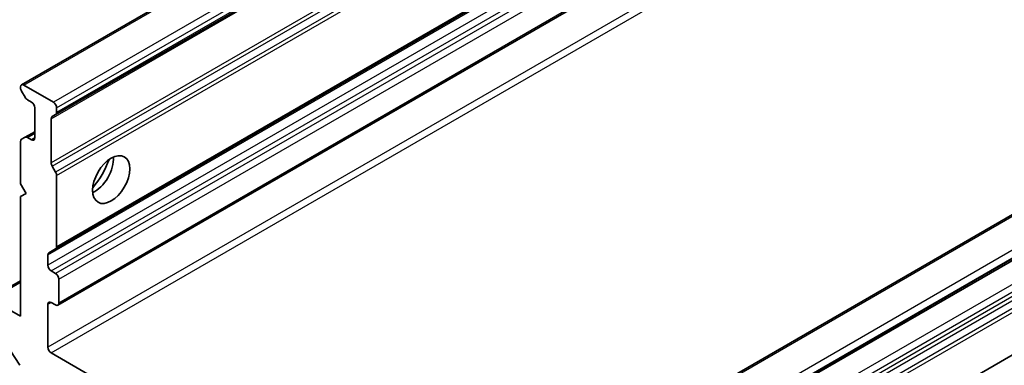
# Model space of a CAD drawing. Units: millimetres. Extents: x 0 to 10226, y 0 to 1686.
# Drawn here: x 1375 to 1455, y 323 to 351 of the extents above; entities that cross this region are included whole.
import ezdxf

# ---------------------------------------------------------------- set-up
doc = ezdxf.new("R2010")
doc.units = ezdxf.units.MM
doc.layers.add('Visible (ISO)', color=7, linetype='Continuous', lineweight=35)
doc.layers.add('Visible Narrow (ISO)', color=7, linetype='Continuous', lineweight=25)

msp = doc.modelspace()

# ---------------------------------------------------------------- linework, layer by layer
at = {"layer": 'Visible (ISO)'}
for p, q in [((1429.258, 377.0709), (1375.2634, 345.8972)), ((1378.0249, 343.4863), (1429.258, 373.0657)), ((1378.0249, 332.6167), (1430.2075, 362.7443)), ((1378.2017, 328.0502), (1435.7416, 361.2709)), ((1480.6331, 349.8838), (1424.4957, 317.4729)), ((1427.2572, 315.3682), (1480.6331, 346.1848)), ((1375.1858, 345.7255), (1375.1858, 345.6482)), ((1375.55, 344.8904), (1375.2634, 345.3868)), ((1375.4509, 345.8786), (1377.8374, 344.5007)), ((1375.7375, 344.6925), (1376.0696, 344.5007)), ((1376.3348, 344.0415), (1376.3348, 341.592)), ((1378.1026, 344.0415), (1378.1026, 343.658)), ((1377.6606, 343.1492), (1377.6606, 339.5755)), ((1378.0249, 343.4863), (1377.7383, 343.3208)), ((1375.2634, 341.4837), (1375.55, 341.6492)), ((1376.3348, 342.1023), (1375.55, 341.6492)), ((1376.0696, 341.4389), (1375.7375, 341.6306)), ((1375.1858, 341.3121), (1375.1858, 337.8667)), ((1377.7383, 339.3142), (1378.0249, 338.8177)), ((1378.1026, 338.5564), (1378.1026, 332.7884)), ((1434.8162, 312.0777), (1480.6331, 338.5301)), ((1375.1858, 337.8667), (1375.6277, 337.1012)), ((1375.6277, 337.1012), (1375.1858, 336.8461)), ((1375.1858, 336.8461), (1375.1858, 327.1502)), ((1378.0249, 332.6167), (1377.4731, 332.2981)), ((1377.3955, 331.2837), (1377.3955, 332.1265)), ((1378.0142, 330.6203), (1377.6606, 330.8244)), ((1375.1858, 330.0327), (1372.6118, 328.5466)), ((1378.2793, 328.2218), (1378.2793, 330.161)), ((1375.1858, 327.1502), (1372.7993, 328.528)), ((1377.3955, 324.6497), (1377.3955, 328.1198)), ((1377.6606, 328.2729), (1378.0142, 328.0688)), ((1375.112, 323.1813), (1372.6295, 327.0033)), ((1424.86, 296.9398), (1377.6606, 324.1904))]:
    msp.add_line(p, q, dxfattribs=at)
for centre, major_axis, start_param, end_param in [((1375.4509, 345.5724), (-0.1875, 0.3248), 5.4977871, 7.0685835), ((1375.4509, 345.4951), (-0.1875, 0.3248), 0.7853982, 1.5707963), ((1375.7375, 344.9987), (-0.1875, 0.3248), 1.5707963, 2.3561945), ((1376.0696, 344.1946), (-0.1875, 0.3248), 3.9269908, 5.4977871), ((1377.8374, 344.1946), (0.1875, -0.3248), 0.7853982, 2.3561945), ((1377.9258, 342.9961), (-0.1875, 0.3248), 0, 0.7853982), ((1377.8374, 343.8111), (0.1875, -0.3248), 0, 0.7853982), ((1375.4509, 341.159), (-0.1875, 0.3248), 0, 0.7853982), ((1375.7375, 341.3244), (-0.1875, 0.3248), 5.4977871, 6.2831853), ((1376.0696, 341.7451), (0.1875, -0.3248), 5.4977871, 7.0685835), ((1381.1962, 338.9894), (-1.0625, -1.8403), 0.6737459, 2.4678467), ((1379.6052, 339.908), (2.1875, 3.7889), 4.4052971, 5.0194809), ((1377.9258, 339.4224), (0.1875, -0.3248), 3.9269908, 4.712389), ((1377.8374, 338.7095), (0.1875, -0.3248), 0.7853982, 1.5707963), ((1377.8374, 332.9415), (0.1875, -0.3248), 0, 0.7853982), ((1377.6606, 331.9734), (-0.1875, 0.3248), 0, 0.7853982), ((1377.6606, 331.1306), (0.1875, -0.3248), 3.9269908, 5.4977871), ((1378.0142, 330.3141), (0.1875, -0.3248), 0.7853982, 2.3561945), ((1377.6606, 327.9667), (-0.1875, 0.3248), 5.4977871, 7.0685835), ((1378.0142, 328.3749), (0.1875, -0.3248), 5.4977871, 7.0685835), ((1377.6606, 324.4966), (0.1875, -0.3248), 3.9269908, 5.4977871)]:
    msp.add_ellipse(centre, major_axis=major_axis, ratio=0.5773503, start_param=start_param, end_param=end_param, dxfattribs=at)
msp.add_ellipse((1382.522, 338.2239), major_axis=(1.0625, 1.8403), ratio=0.5773503, dxfattribs=at)
at = {"layer": 'Visible Narrow (ISO)'}
for p, q in [((1480.6331, 384.2539), (1377.3955, 324.6497)), ((1375.4509, 345.8786), (1429.258, 376.9441)), ((1429.258, 374.1884), (1377.8374, 344.5007)), ((1378.1026, 344.0415), (1429.258, 373.5761)), ((1377.6606, 343.1492), (1429.258, 372.9389)), ((1429.258, 373.1926), (1378.1026, 343.658)), ((1429.258, 369.3652), (1377.6606, 339.5755)), ((1377.7383, 339.3142), (1429.258, 369.0591)), ((1377.6606, 324.1904), (1454.2818, 368.4276)), ((1429.258, 368.3972), (1378.0249, 338.8177)), ((1378.1026, 338.5564), (1429.258, 368.091)), ((1377.3955, 332.1265), (1430.3173, 362.6809)), ((1431.0472, 362.2595), (1377.3955, 331.2837)), ((1430.0977, 362.8078), (1378.1026, 332.7884)), ((1377.6606, 330.8244), (1431.5775, 361.9534)), ((1431.9311, 361.7492), (1378.0142, 330.6203)), ((1378.2793, 330.161), (1432.4794, 361.4534)), ((1435.5403, 361.2815), (1378.2793, 328.2218)), ((1424.6832, 317.4543), (1480.6331, 349.7569)), ((1480.6331, 347.0013), (1427.0697, 316.0765)), ((1427.3349, 315.6172), (1480.6331, 346.3889)), ((1480.6331, 346.3116), (1427.3349, 315.5399)), ((1480.6331, 344.2456), (1426.1858, 312.8105)), ((1426.451, 312.3512), (1480.6331, 343.6332)), ((1480.6331, 343.2497), (1426.7831, 312.1594)), ((1426.9706, 311.9615), (1480.6331, 342.9435)), ((1480.6331, 342.2816), (1427.2572, 311.4651)), ((1375.7375, 341.6306), (1376.3348, 341.9755)), ((1376.3348, 341.592), (1376.0696, 341.4389)), ((1427.3349, 311.2037), (1480.6331, 341.9755)), ((1372.7993, 328.528), (1375.1858, 329.9059)), ((1377.3955, 328.1198), (1377.6606, 328.2729))]:
    msp.add_line(p, q, dxfattribs=at)

doc.saveas('drawing.dxf')
